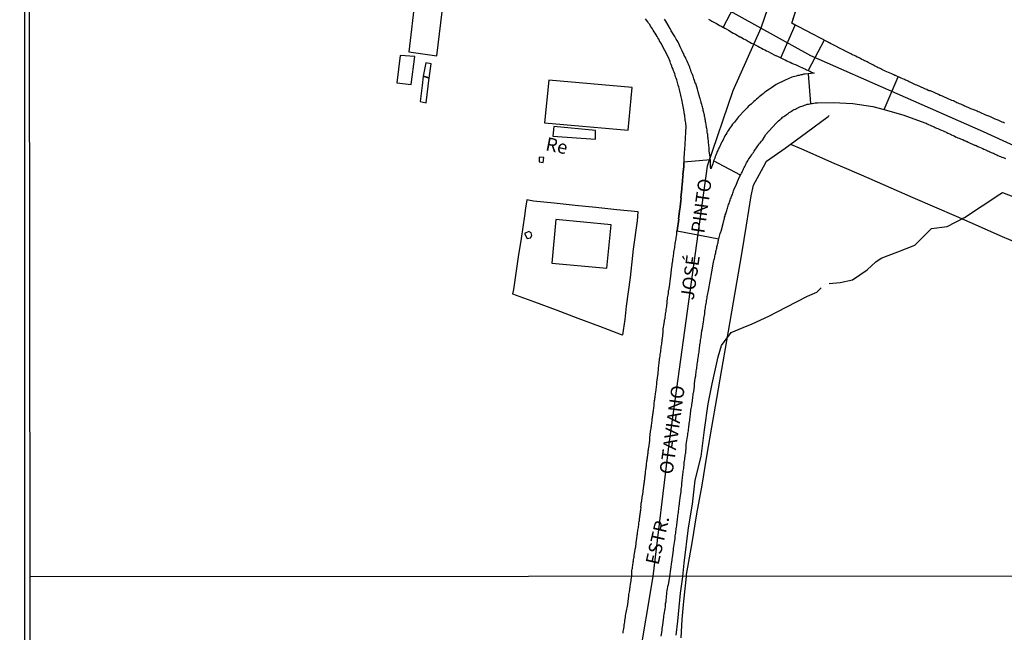
# Model space of a CAD drawing. Units: millimetres. Extents: x 190370 to 192782, y 1654891 to 1657666.
# Drawn here: x 190370 to 190554, y 1655435 to 1655550 of the extents above; entities that cross this region are included whole.
import ezdxf
from ezdxf.enums import TextEntityAlignment as Align

# ---------------------------------------------------------------- set-up
doc = ezdxf.new("R2010")
doc.units = ezdxf.units.MM
for name, color, linetype in [('IMAGEM', 7, 'Continuous'), ('V-CANTEIRO', 71, 'Continuous'), ('V-CRUZAMENTO', 1, 'Continuous'), ('V-EDIFICACAO', 140, 'Continuous'), ('V-EIXO_DE_LOGRADOURO', 3, 'Continuous'), ('V-LOTE', 1, 'Continuous'), ('V-NOME_DOS_LOGRADOUROS', 7, 'Continuous'), ('V-QUADRA', 2, 'Continuous'), ('V-TESTADA', 5, 'Continuous'), ('V-VALETA', 173, 'Continuous'), ('X-LIMITE_1000', 7, 'Continuous'), ('X-LIMITE_5000', 7, 'Continuous')]:
    doc.layers.add(name, color=color, linetype=linetype)
picture_1 = doc.add_image_def('image1.jpg', size_in_pixel=(4017, 4624))

msp = doc.modelspace()

# ---------------------------------------------------------------- linework, layer by layer
at = {"layer": 'V-CANTEIRO'}
msp.add_lwpolyline([(190498.77, 1655549.61), (190499.01, 1655549.49), (190499.37, 1655549.27), (190499.65, 1655549.12), (190499.98, 1655548.93), (190500.24, 1655548.78), (190500.58, 1655548.59), (190500.84, 1655548.46), (190501.18, 1655548.29), (190501.44, 1655548.14), (190501.8, 1655547.95), (190502.08, 1655547.8), (190502.5, 1655547.54), (190503.38, 1655547.01), (190503.4, 1655547.01), (190503.81, 1655546.82), (190504.62, 1655546.35), (190504.72, 1655546.31), (190505.06, 1655546.11), (190505.32, 1655545.96), (190505.58, 1655545.82), (190505.88, 1655545.67), (190506.21, 1655545.47), (190506.47, 1655545.35), (190506.81, 1655545.16), (190507.07, 1655545.01), (190507.37, 1655544.86), (190507.71, 1655544.71), (190507.97, 1655544.56), (190508.27, 1655544.41), (190508.67, 1655544.19), (190508.95, 1655544.04), (190509.25, 1655543.9), (190509.61, 1655543.72), (190509.89, 1655543.57), (190510.31, 1655543.36), (190511.27, 1655542.85), (190511.34, 1655542.83), (190511.77, 1655542.66), (190512.89, 1655542.09), (190513.05, 1655542.02), (190513.34, 1655541.87), (190513.64, 1655541.74), (190514, 1655541.57), (190514.28, 1655541.44), (190514.58, 1655541.29), (190514.96, 1655541.16), (190515.22, 1655541.04), (190515.6, 1655540.87), (190515.86, 1655540.74), (190516.16, 1655540.59), (190516.42, 1655540.5), (190516.82, 1655540.29), (190517.06, 1655540.18), (190517.36, 1655540.06), (190517.65, 1655539.91), (190517.97, 1655539.76), (190517.97, 1655539.76), (190517.97, 1655539.76), (190518.47, 1655539.53), (190516.81, 1655539.38), (190516.5, 1655539.33), (190516.2, 1655539.26), (190515.95, 1655539.22), (190515.65, 1655539.14), (190515.39, 1655539.09), (190515.09, 1655539.01), (190514.84, 1655538.92), (190514.58, 1655538.86), (190514.28, 1655538.8), (190514.03, 1655538.67), (190513.73, 1655538.56), (190513.47, 1655538.43), (190513.17, 1655538.31), (190512.92, 1655538.18), (190512.68, 1655538.07), (190511.77, 1655537.62), (190511.4, 1655537.43), (190510.53, 1655536.83), (190510.14, 1655536.56), (190509.84, 1655536.36), (190509.59, 1655536.19), (190509.29, 1655535.98), (190509.03, 1655535.77), (190508.74, 1655535.53), (190508.48, 1655535.34), (190508.22, 1655535.13), (190507.94, 1655534.89), (190507.71, 1655534.7), (190507.45, 1655534.44), (190507.2, 1655534.25), (190506.96, 1655534.04), (190506.71, 1655533.78), (190506.47, 1655533.55), (190506.19, 1655533.31), (190505.96, 1655533.06), (190505.71, 1655532.82), (190505.45, 1655532.57), (190505.32, 1655532.42), (190504.61, 1655531.65), (190504.36, 1655531.39), (190503.59, 1655530.43), (190503.25, 1655530.01), (190503.06, 1655529.75), (190502.84, 1655529.45), (190502.67, 1655529.2), (190502.48, 1655528.94), (190502.29, 1655528.64), (190502.16, 1655528.39), (190501.97, 1655528.09), (190501.82, 1655527.83), (190501.69, 1655527.53), (190501.56, 1655527.28), (190501.43, 1655527.02), (190501.26, 1655526.72), (190501.14, 1655526.47), (190500.99, 1655526.17), (190500.86, 1655525.91), (190500.73, 1655525.61), (190500.6, 1655525.36), (190500.5, 1655525.1), (190500.35, 1655524.8), (190500.26, 1655524.55), (190500.15, 1655524.25), (190500.03, 1655523.99), (190499.94, 1655523.69), (190499.81, 1655523.44), (190499.71, 1655523.18), (190499.66, 1655522.88), (190499.56, 1655522.63), (190499.23, 1655521.73), (190499.15, 1655522.13), (190499.13, 1655523.36), (190499.09, 1655523.61), (190499.07, 1655523.82), (190499.09, 1655523.88), (190498.92, 1655525.06), (190498.92, 1655525.4), (190498.89, 1655525.61), (190498.88, 1655525.63), (190498.79, 1655526.6), (190498.74, 1655526.94), (190498.72, 1655527.19), (190498.68, 1655527.41), (190498.66, 1655527.62), (190498.62, 1655527.88), (190498.62, 1655528.09), (190498.57, 1655528.3), (190498.53, 1655528.56), (190498.51, 1655528.77), (190498.49, 1655528.99), (190498.45, 1655529.2), (190498.4, 1655529.41), (190498.38, 1655529.63), (190498.36, 1655529.84), (190498.32, 1655530.05), (190498.28, 1655530.27), (190498.23, 1655530.48), (190498.23, 1655530.69), (190498.15, 1655530.91), (190498.15, 1655530.91), (190498.13, 1655531.12), (190498.1, 1655531.33), (190498.02, 1655531.55), (190498, 1655531.76), (190497.98, 1655531.97), (190497.89, 1655532.19), (190497.85, 1655532.4), (190497.79, 1655532.61), (190497.76, 1655532.83), (190497.72, 1655533.04), (190497.64, 1655533.25), (190497.57, 1655533.47), (190497.51, 1655533.68), (190497.46, 1655533.89), (190497.42, 1655533.94), (190497.42, 1655534.11), (190497.38, 1655534.23), (190497.34, 1655534.3), (190497.29, 1655534.58), (190497.21, 1655534.83), (190497.17, 1655534.94), (190496.85, 1655536.07), (190496.78, 1655536.3), (190496.7, 1655536.56), (190496.38, 1655537.61), (190496.31, 1655537.65), (190496.23, 1655537.99), (190496.18, 1655538.16), (190496.06, 1655538.46), (190495.97, 1655538.71), (190495.89, 1655538.97), (190495.78, 1655539.27), (190495.67, 1655539.53), (190495.54, 1655539.82), (190495.48, 1655540.08), (190495.37, 1655540.38), (190495.27, 1655540.64), (190495.14, 1655540.93), (190495.01, 1655541.23), (190494.9, 1655541.49), (190494.78, 1655541.79), (190494.65, 1655542.04), (190494.52, 1655542.3), (190494.41, 1655542.56), (190494.26, 1655542.85), (190494.14, 1655543.15), (190494.01, 1655543.41), (190493.88, 1655543.71), (190493.75, 1655543.96), (190493.62, 1655544.22), (190493.5, 1655544.48), (190493.35, 1655544.77), (190493.22, 1655545.07), (190493.09, 1655545.33), (190492.92, 1655545.63), (190492.75, 1655545.88), (190492.6, 1655546.14), (190492.5, 1655546.37), (190491.83, 1655547.44), (190491.6, 1655547.85), (190491.45, 1655548.15), (190491.43, 1655548.17), (190490.81, 1655549.23), (190490.59, 1655549.64)], dxfattribs=at)
at = {"layer": 'V-CRUZAMENTO'}
msp.add_lwpolyline([(190504.7, 1655554.2), (190501.49, 1655548.12), (190501.8, 1655547.95), (190502.08, 1655547.8), (190502.5, 1655547.54), (190503.38, 1655547.01), (190503.4, 1655547.01), (190503.81, 1655546.82), (190504.62, 1655546.35), (190504.72, 1655546.31), (190505.06, 1655546.11), (190505.32, 1655545.96), (190505.58, 1655545.82), (190505.88, 1655545.67), (190506.21, 1655545.47), (190506.47, 1655545.35), (190506.81, 1655545.16), (190507.07, 1655545.01), (190507.37, 1655544.86), (190507.71, 1655544.71), (190507.97, 1655544.56), (190508.27, 1655544.41), (190508.67, 1655544.19), (190508.95, 1655544.04), (190509.25, 1655543.9), (190509.61, 1655543.72), (190509.89, 1655543.57), (190510.31, 1655543.36), (190511.27, 1655542.85), (190511.34, 1655542.83), (190511.77, 1655542.66), (190512.24, 1655542.42), (190514.91, 1655548.52), (190514.29, 1655548.84), (190515.13, 1655551.43)], dxfattribs=at)
for points in [[(190531.71, 1655539.91), (190531.61, 1655539.97), (190531.35, 1655540.08), (190531.1, 1655540.2), (190530.88, 1655540.33), (190530.63, 1655540.46), (190530.41, 1655540.57), (190530.2, 1655540.65), (190529.94, 1655540.78), (190529.73, 1655540.93), (190529.52, 1655541.01), (190529.26, 1655541.14), (190529.05, 1655541.27), (190528.79, 1655541.4), (190528.54, 1655541.53), (190528.32, 1655541.63), (190528.07, 1655541.76), (190527.85, 1655541.87), (190527.64, 1655542), (190527.38, 1655542.12), (190527.17, 1655542.21), (190526.96, 1655542.32), (190526.7, 1655542.44), (190526.49, 1655542.55), (190526.23, 1655542.7), (190525.98, 1655542.81), (190525.76, 1655542.91), (190525.51, 1655543.04), (190525.29, 1655543.17), (190524.95, 1655543.34), (190523.95, 1655543.86), (190523.88, 1655543.88), (190523.54, 1655544.02), (190520.3, 1655545.71), (190517.36, 1655540.06), (190517.65, 1655539.91), (190517.97, 1655539.76), (190518.47, 1655539.53), (190517.36, 1655539.43), (190517.8, 1655533.87), (190517.91, 1655533.89), (190518.12, 1655533.91), (190518.38, 1655533.95), (190518.64, 1655534), (190518.89, 1655534.02), (190519.08, 1655534.02), (190521.99, 1655534.1), (190525.66, 1655533.86), (190529.42, 1655533.32), (190531.5, 1655532.79), (190534.14, 1655538.85), (190533.63, 1655539.08), (190533.53, 1655539.12), (190533.32, 1655539.22), (190532.93, 1655539.39)], [(190503.06, 1655516.52), (190503.14, 1655516.74), (190503.21, 1655516.95), (190503.29, 1655517.16), (190503.38, 1655517.38), (190503.44, 1655517.59), (190503.5, 1655517.8), (190503.53, 1655517.91), (190503.97, 1655518.83), (190504.1, 1655519.13), (190504.19, 1655519.32), (190504.63, 1655520.36), (190504.74, 1655520.55), (190499.71, 1655523.18), (190499.66, 1655522.88), (190499.56, 1655522.63), (190499.23, 1655521.73), (190499.15, 1655522.13), (190499.13, 1655523.36), (190494.18, 1655522.93), (190494.14, 1655522.31), (190494.16, 1655522.07), (190494.12, 1655521.65), (190494.01, 1655520.56), (190494.03, 1655520.54), (190493.99, 1655520.28), (190493.97, 1655520.02), (190493.94, 1655519.77), (190493.92, 1655519.47), (190493.9, 1655519.21), (190493.86, 1655518.91), (190493.84, 1655518.62), (190493.82, 1655518.36), (190493.8, 1655518.1), (190493.77, 1655517.85), (190493.73, 1655517.55), (190493.71, 1655517.29), (190493.69, 1655516.99), (190493.65, 1655516.74), (190493.62, 1655516.44), (190493.65, 1655516.14), (190493.6, 1655515.88), (190493.58, 1655515.59), (190493.56, 1655515.33), (190493.52, 1655515.03), (190493.5, 1655514.77), (190493.46, 1655514.52), (190493.43, 1655514.26), (190493.39, 1655513.84), (190493.2, 1655512.36), (190493.22, 1655512.3), (190493.18, 1655511.87), (190492.99, 1655510.66), (190492.96, 1655510.51), (190492.92, 1655510.25), (190492.9, 1655510.13), (190500.71, 1655508.65), (190500.97, 1655509.65), (190501.05, 1655509.95), (190501.1, 1655510.1), (190501.48, 1655511.53), (190501.56, 1655511.83), (190501.63, 1655512.04), (190501.69, 1655512.26), (190501.75, 1655512.47), (190501.77, 1655512.68), (190501.86, 1655512.9), (190501.9, 1655513.11), (190501.99, 1655513.32), (190501.97, 1655513.36), (190502.03, 1655513.54), (190502.12, 1655513.75), (190502.18, 1655513.96), (190502.24, 1655514.18), (190502.31, 1655514.39), (190502.37, 1655514.6), (190502.44, 1655514.82), (190502.52, 1655515.03), (190502.61, 1655515.24), (190502.67, 1655515.46), (190502.74, 1655515.67), (190502.8, 1655515.88), (190502.88, 1655516.1), (190502.97, 1655516.31)]]:
    msp.add_lwpolyline(points, close=True, dxfattribs=at)
at = {"layer": 'V-EDIFICACAO'}
for points in [[(190444.06, 1655553.66), (190442.91, 1655543.5), (190448.13, 1655542.79), (190449.34, 1655553.03), (190444.06, 1655553.66)], [(190441.27, 1655542.82), (190440.69, 1655537.77), (190443.31, 1655537.42), (190444.01, 1655542.65), (190441.27, 1655542.82)], [(190446.7, 1655538.64), (190447.04, 1655541.29), (190446.08, 1655541.45), (190445.56, 1655539)], [(190445.56, 1655539.01), (190445.38, 1655537.23), (190444.99, 1655534.28), (190446.12, 1655534), (190446.71, 1655538.67)], [(190468.98, 1655538.27), (190468.21, 1655530.3), (190483.82, 1655528.89), (190484.54, 1655536.89), (190468.98, 1655538.27)], [(190469.91, 1655529.58), (190469.72, 1655527.77), (190477.68, 1655527.24), (190477.7, 1655528.87), (190469.91, 1655529.58)], [(190470.31, 1655512.27), (190469.58, 1655504.1), (190479.81, 1655503.16), (190480.62, 1655511.27), (190470.31, 1655512.27)], [(190464.46, 1655509.65), (190464.99, 1655508.74), (190465.57, 1655508.82), (190465.86, 1655509.26), (190465.73, 1655509.79), (190465.28, 1655510.05), (190464.46, 1655509.65)]]:
    msp.add_lwpolyline(points, close=True, dxfattribs=at)
msp.add_lwpolyline([(190467.23, 1655523.86), (190467.18, 1655522.99), (190467.94, 1655522.89), (190468.06, 1655523.82), (190467.23, 1655523.86)], dxfattribs=at)
at = {"layer": 'V-EIXO_DE_LOGRADOURO'}
for points in [[(190516.51, 1655571.22), (190508.51, 1655547.96), (190503.29, 1655536.23), (190498.53, 1655522.19), (190491.34, 1655469.91), (190488.37, 1655445.7), (190485.72, 1655429.8), (190483.04, 1655412.53), (190480.36, 1655395.85), (190478.28, 1655380.44), (190476.2, 1655365.03), (190473.9, 1655349.62), (190471.67, 1655334.21), (190470.41, 1655327.56), (190469.59, 1655317.53)], [(190501.52, 1655551.83), (190517.78, 1655542.82), (190533.88, 1655535.73), (190549.98, 1655528.64), (190566, 1655521.31), (190582.18, 1655514.22), (190598.36, 1655507.76), (190614.54, 1655500.83), (190630.97, 1655493.74), (190647.4, 1655486.89), (190663.83, 1655479.24), (190680.26, 1655473.1), (190696.69, 1655466.72), (190713.28, 1655460.02), (190729.87, 1655452.61), (190746.88, 1655445.92), (190761.21, 1655440.23)]]:
    msp.add_lwpolyline(points, dxfattribs=at)
at = {"layer": 'V-LOTE'}
for points in [[(190494.59, 1655445.7), (190495.71, 1655451.95), (190496.62, 1655457.37), (190497.57, 1655462.73), (190498.45, 1655468.13), (190499.38, 1655473.51), (190500.31, 1655478.89), (190501.24, 1655484.27), (190502.17, 1655489.65), (190503.1, 1655495.03), (190504.03, 1655500.43), (190504.96, 1655505.83), (190505.87, 1655511.23), (190506.75, 1655516.65), (190507.13, 1655518.68), (190509.04, 1655522.07), (190509.6, 1655523.13), (190513.04, 1655525.58), (190517.06, 1655528.5), (190521.06, 1655531.48), (190521.25, 1655531.62)], [(190514.03, 1655526.3), (190516.12, 1655525.42), (190522.11, 1655522.79), (190524.52, 1655521.75), (190528.65, 1655519.95), (190532.78, 1655518.17), (190536.83, 1655516.39), (190540.88, 1655514.61), (190544.95, 1655512.91), (190549.02, 1655511.05), (190553.09, 1655509.29), (190557.16, 1655507.53), (190561.27, 1655505.77), (190565.38, 1655503.99), (190569.49, 1655502.21), (190573.58, 1655500.37)], [(190464.93, 1655515.91), (190464.65, 1655514.35), (190464.44, 1655512.94), (190463.84, 1655508.7), (190463.3, 1655505.31), (190462.39, 1655499.19), (190462.22, 1655498.39), (190466.36, 1655496.88), (190470.35, 1655495.39), (190474.38, 1655493.88), (190478.43, 1655492.35), (190482.48, 1655490.84), (190482.78, 1655490.76), (190483.26, 1655493.6), (190483.48, 1655496.1), (190484.2, 1655501.44), (190484.76, 1655506.74), (190485.52, 1655512.02), (190485.68, 1655513.66), (190481.66, 1655514.04), (190477.76, 1655514.47), (190473.88, 1655514.88), (190470, 1655515.29), (190466.12, 1655515.7), (190464.93, 1655515.91)], [(190494.59, 1655445.7), (190494.11, 1655441.11), (190493.82, 1655437.67), (190493.64, 1655434.26)]]:
    msp.add_lwpolyline(points, dxfattribs=at)
at = {"layer": 'V-QUADRA'}
for points in [[(190553.97, 1655530.24), (190553.76, 1655530.33), (190553.5, 1655530.43), (190553.29, 1655530.54), (190553.03, 1655530.64), (190552.78, 1655530.75), (190552.56, 1655530.84), (190552.22, 1655530.99), (190551.22, 1655531.46), (190551.03, 1655531.52), (190550.81, 1655531.61), (190550.47, 1655531.73), (190549.42, 1655532.21), (190549.32, 1655532.25), (190549.06, 1655532.33), (190548.85, 1655532.44), (190548.59, 1655532.57), (190548.34, 1655532.67), (190548.12, 1655532.76), (190547.87, 1655532.84), (190547.65, 1655532.91), (190547.44, 1655533.01), (190547.18, 1655533.12), (190546.97, 1655533.23), (190546.76, 1655533.31), (190546.5, 1655533.42), (190546.29, 1655533.53), (190546.29, 1655533.53), (190546.03, 1655533.63), (190545.78, 1655533.74), (190545.56, 1655533.82), (190545.31, 1655533.95), (190545.09, 1655534.04), (190544.88, 1655534.12), (190544.62, 1655534.25), (190544.41, 1655534.36), (190544.15, 1655534.46), (190543.9, 1655534.57), (190543.56, 1655534.72), (190542.38, 1655535.24), (190542.23, 1655535.3), (190541.98, 1655535.4), (190541.64, 1655535.55), (190540.16, 1655536.24), (190539.93, 1655536.28), (190539.73, 1655536.32), (190539.72, 1655536.34), (190539.46, 1655536.47), (190539.25, 1655536.56), (190538.99, 1655536.66), (190538.74, 1655536.79), (190538.52, 1655536.88), (190538.27, 1655536.98), (190538.05, 1655537.09), (190537.84, 1655537.17), (190537.58, 1655537.3), (190537.37, 1655537.39), (190537.11, 1655537.52), (190536.86, 1655537.62), (190536.64, 1655537.73), (190536.39, 1655537.84), (190536.17, 1655537.94), (190535.96, 1655538.03), (190535.71, 1655538.16), (190535.49, 1655538.24), (190535.28, 1655538.35), (190535.02, 1655538.48), (190534.68, 1655538.6), (190533.63, 1655539.08), (190533.53, 1655539.12), (190533.32, 1655539.22), (190532.93, 1655539.39), (190531.71, 1655539.91), (190531.61, 1655539.97), (190531.35, 1655540.08), (190531.1, 1655540.2), (190530.88, 1655540.33), (190530.63, 1655540.46), (190530.41, 1655540.57), (190530.2, 1655540.65), (190529.94, 1655540.78), (190529.73, 1655540.93), (190529.52, 1655541.01), (190529.26, 1655541.14), (190529.05, 1655541.27), (190528.79, 1655541.4), (190528.54, 1655541.53), (190528.32, 1655541.63), (190528.07, 1655541.76), (190527.85, 1655541.87), (190527.64, 1655542), (190527.38, 1655542.12), (190527.17, 1655542.21), (190526.96, 1655542.32), (190526.7, 1655542.44), (190526.49, 1655542.55), (190526.23, 1655542.7), (190525.98, 1655542.81), (190525.76, 1655542.91), (190525.51, 1655543.04), (190525.29, 1655543.17), (190524.95, 1655543.34), (190523.95, 1655543.86), (190523.88, 1655543.88), (190523.54, 1655544.02), (190514.29, 1655548.84), (190522.14, 1655573.09)], [(190482.87, 1655435.11), (190482.89, 1655435.41), (190482.91, 1655435.71), (190483, 1655436.01), (190483.04, 1655436.3), (190483.06, 1655436.6), (190483.13, 1655436.9), (190483.17, 1655437.2), (190483.19, 1655437.49), (190483.25, 1655437.79), (190483.3, 1655438.09), (190483.32, 1655438.39), (190483.38, 1655438.68), (190483.4, 1655438.98), (190483.49, 1655439.28), (190483.53, 1655439.58), (190483.59, 1655439.87), (190483.66, 1655440.17), (190483.73, 1655440.45), (190483.85, 1655441.58), (190483.91, 1655442), (190483.93, 1655442.3), (190484, 1655442.6), (190484.07, 1655442.83), (190484.17, 1655443.79), (190484.25, 1655444.25), (190484.27, 1655444.55), (190484.32, 1655444.85), (190484.36, 1655445.15), (190484.42, 1655445.44), (190484.47, 1655445.7), (190484.48, 1655446.82), (190484.54, 1655447.05), (190484.58, 1655447.26), (190484.6, 1655447.48), (190484.64, 1655447.73), (190484.68, 1655447.95), (190484.71, 1655448.16), (190484.75, 1655448.42), (190484.77, 1655448.63), (190484.81, 1655448.84), (190484.86, 1655449.1), (190484.88, 1655449.31), (190484.92, 1655449.53), (190484.92, 1655449.55), (190485.11, 1655450.72), (190485.15, 1655451.02), (190485.2, 1655451.23), (190485.22, 1655451.3), (190485.35, 1655452.47), (190485.39, 1655452.77), (190485.41, 1655452.98), (190485.45, 1655453.2), (190485.5, 1655453.45), (190485.52, 1655453.67), (190485.54, 1655453.88), (190485.58, 1655454.13), (190485.62, 1655454.35), (190485.65, 1655454.56), (190485.69, 1655454.82), (190485.71, 1655455.03), (190485.75, 1655455.24), (190485.77, 1655455.5), (190485.79, 1655455.71), (190485.84, 1655455.93), (190485.88, 1655456.14), (190485.9, 1655456.35), (190485.92, 1655456.57), (190485.94, 1655456.78), (190485.99, 1655456.99), (190486.01, 1655457.21), (190486.05, 1655457.42), (190486.07, 1655457.63), (190486.11, 1655457.85), (190486.14, 1655458.06), (190486.16, 1655458.27), (190486.2, 1655458.49), (190486.18, 1655458.7), (190486.22, 1655458.96), (190486.24, 1655459.21), (190486.24, 1655459.43), (190486.25, 1655459.45), (190486.48, 1655460.83), (190486.5, 1655460.98), (190486.65, 1655462.16), (190486.69, 1655462.5), (190486.73, 1655462.71), (190486.76, 1655462.93), (190486.78, 1655463.14), (190486.82, 1655463.35), (190486.84, 1655463.57), (190486.88, 1655463.78), (190486.9, 1655463.99), (190486.92, 1655464.21), (190486.97, 1655464.42), (190486.99, 1655464.63), (190487.01, 1655464.85), (190487.03, 1655465.06), (190487.03, 1655465.27), (190487.07, 1655465.49), (190487.1, 1655465.7), (190487.12, 1655465.91), (190487.16, 1655466.13), (190487.18, 1655466.34), (190487.2, 1655466.55), (190487.22, 1655466.77), (190487.27, 1655466.98), (190487.29, 1655467.19), (190487.33, 1655467.41), (190487.35, 1655467.62), (190487.37, 1655467.83), (190487.42, 1655468.05), (190487.44, 1655468.26), (190487.46, 1655468.47), (190487.5, 1655468.69), (190487.52, 1655468.9), (190487.54, 1655469.11), (190487.59, 1655469.33), (190487.61, 1655469.54), (190487.65, 1655469.69), (190487.8, 1655471.03), (190487.84, 1655471.33), (190487.82, 1655471.55), (190487.83, 1655471.57), (190487.97, 1655472.7), (190488.03, 1655473.04), (190488.06, 1655473.3), (190488.1, 1655473.51), (190488.12, 1655473.72), (190488.16, 1655473.98), (190488.18, 1655474.19), (190488.18, 1655474.19), (190488.21, 1655474.4), (190488.25, 1655474.66), (190488.27, 1655474.87), (190488.29, 1655475.09), (190488.33, 1655475.3), (190488.35, 1655475.51), (190488.4, 1655475.73), (190488.42, 1655475.94), (190488.44, 1655476.15), (190488.48, 1655476.37), (190488.5, 1655476.58), (190488.53, 1655476.79), (190488.55, 1655477.01), (190488.59, 1655477.22), (190488.61, 1655477.43), (190488.63, 1655477.65), (190488.65, 1655477.86), (190488.65, 1655478.07), (190488.68, 1655478.29), (190488.72, 1655478.5), (190488.74, 1655478.71), (190488.78, 1655478.93), (190488.8, 1655479.14), (190488.82, 1655479.36), (190488.87, 1655479.61), (190488.89, 1655479.82), (190488.93, 1655480.04), (190488.93, 1655480.06), (190489.12, 1655481.53), (190489.15, 1655481.87), (190489.15, 1655481.89), (190489.32, 1655483.15), (190489.36, 1655483.45), (190489.38, 1655483.67), (190489.4, 1655483.88), (190489.44, 1655484.13), (190489.44, 1655484.35), (190489.44, 1655484.62), (190489.46, 1655484.68), (190489.48, 1655484.9), (190489.53, 1655485.16), (190489.57, 1655485.41), (190489.59, 1655485.67), (190489.63, 1655485.97), (190489.66, 1655486.23), (190489.7, 1655486.52), (190489.74, 1655486.78), (190489.76, 1655487.08), (190489.81, 1655487.34), (190489.85, 1655487.63), (190489.87, 1655487.93), (190489.93, 1655488.19), (190489.95, 1655488.49), (190490, 1655488.74), (190490.04, 1655489), (190490.08, 1655489.26), (190490.1, 1655489.55), (190490.15, 1655489.85), (190490.19, 1655490.04), (190490.3, 1655491.22), (190490.34, 1655491.6), (190490.34, 1655491.84), (190490.51, 1655492.84), (190490.57, 1655493.27), (190490.59, 1655493.57), (190490.66, 1655493.82), (190490.68, 1655494.12), (190490.72, 1655494.38), (190490.77, 1655494.68), (190490.81, 1655494.93), (190490.85, 1655495.19), (190490.87, 1655495.49), (190490.94, 1655495.74), (190490.98, 1655496.04), (190491, 1655496.3), (190491.04, 1655496.6), (190491.09, 1655496.85), (190491.09, 1655497.11), (190491.13, 1655497.41), (190491.15, 1655497.66), (190491.19, 1655497.92), (190491.24, 1655498.17), (190491.28, 1655498.43), (190491.32, 1655498.73), (190491.34, 1655498.99), (190491.41, 1655499.28), (190491.43, 1655499.54), (190491.47, 1655499.73), (190491.68, 1655501.29), (190491.77, 1655501.65), (190491.9, 1655502.95), (190491.96, 1655503.38), (190491.98, 1655503.68), (190492, 1655503.94), (190492.05, 1655504.23), (190492.09, 1655504.53), (190492.13, 1655504.79), (190492.17, 1655505.09), (190492.22, 1655505.34), (190492.26, 1655505.6), (190492.26, 1655505.6), (190492.3, 1655505.86), (190492.32, 1655506.15), (190492.39, 1655506.45), (190492.43, 1655506.71), (190492.47, 1655507.01), (190492.51, 1655507.26), (190492.54, 1655507.52), (190492.58, 1655507.78), (190492.62, 1655508.07), (190492.66, 1655508.37), (190492.71, 1655508.63), (190492.75, 1655508.93), (190492.79, 1655509.18), (190492.84, 1655509.44), (190492.88, 1655509.7), (190492.88, 1655510), (190492.92, 1655510.25), (190492.96, 1655510.51), (190492.99, 1655510.66), (190493.18, 1655511.87), (190493.22, 1655512.3), (190493.2, 1655512.36), (190493.39, 1655513.84), (190493.43, 1655514.26), (190493.46, 1655514.52), (190493.5, 1655514.77), (190493.52, 1655515.03), (190493.56, 1655515.33), (190493.58, 1655515.59), (190493.6, 1655515.88), (190493.65, 1655516.14), (190493.62, 1655516.44), (190493.65, 1655516.74), (190493.69, 1655516.99), (190493.71, 1655517.29), (190493.73, 1655517.55), (190493.77, 1655517.85), (190493.8, 1655518.1), (190493.82, 1655518.36), (190493.84, 1655518.62), (190493.86, 1655518.91), (190493.9, 1655519.21), (190493.92, 1655519.47), (190493.94, 1655519.77), (190493.97, 1655520.02), (190493.99, 1655520.28), (190494.03, 1655520.54), (190494.01, 1655520.56), (190494.12, 1655521.65), (190494.16, 1655522.07), (190494.14, 1655522.31), (190494.22, 1655523.57), (190494.24, 1655523.99), (190494.27, 1655524.29), (190494.29, 1655524.55), (190494.31, 1655524.85), (190494.33, 1655525.1), (190494.35, 1655525.4), (190494.37, 1655525.66), (190494.39, 1655525.96), (190494.39, 1655526.21), (190494.43, 1655526.47), (190494.43, 1655526.77), (190494.46, 1655527.02), (190494.48, 1655527.32), (190494.48, 1655527.58), (190494.5, 1655527.83), (190494.52, 1655528.13), (190494.54, 1655528.39), (190494.56, 1655528.69), (190494.56, 1655528.94), (190494.58, 1655529.2), (190494.61, 1655529.45), (190494.61, 1655529.71), (190494.56, 1655530.01), (190494.52, 1655530.31), (190494.48, 1655530.56), (190494.43, 1655530.82), (190494.41, 1655531.08), (190494.37, 1655531.37), (190494.33, 1655531.67), (190494.29, 1655531.86), (190494.18, 1655532.71), (190493.94, 1655533.94), (190493.86, 1655534.32), (190493.79, 1655534.62), (190493.75, 1655534.87), (190493.69, 1655535.13), (190493.62, 1655535.43), (190493.56, 1655535.68), (190493.5, 1655535.94), (190493.43, 1655536.2), (190493.37, 1655536.5), (190493.28, 1655536.75), (190493.22, 1655537.01), (190493.13, 1655537.31), (190493.07, 1655537.56), (190492.98, 1655537.82), (190492.92, 1655538.07), (190492.84, 1655538.33), (190492.84, 1655538.33), (190492.73, 1655538.63), (190492.64, 1655538.89), (190492.54, 1655539.18), (190492.47, 1655539.44), (190492.34, 1655539.74), (190492.26, 1655540), (190492.15, 1655540.29), (190492.02, 1655540.59), (190491.94, 1655540.85), (190491.83, 1655541.15), (190491.7, 1655541.4), (190491.64, 1655541.66), (190491.62, 1655541.72), (190491.28, 1655542.47), (190489.93, 1655545.07), (190489.89, 1655545.09), (190489.89, 1655545.24), (190489.78, 1655545.29), (190489.78, 1655545.37), (190489.68, 1655545.41), (190489.64, 1655545.58), (190489.59, 1655545.69), (190489.48, 1655545.88), (190489.31, 1655546.14), (190489.17, 1655546.4), (190489, 1655546.69), (190488.84, 1655546.99), (190488.65, 1655547.25), (190488.48, 1655547.55), (190488.33, 1655547.8), (190488.14, 1655548.06), (190487.97, 1655548.32), (190487.8, 1655548.62), (190487.61, 1655548.87), (190487.44, 1655549.13), (190487.2, 1655549.43), (190487.05, 1655549.68)], [(190489.95, 1655434.56), (190490.1, 1655435.6), (190490.12, 1655435.62), (190490.14, 1655435.96), (190490.18, 1655436.3), (190490.23, 1655436.64), (190490.29, 1655437.15), (190490.44, 1655438.11), (190490.46, 1655438.3), (190490.52, 1655438.64), (190490.55, 1655438.98), (190490.63, 1655439.32), (190490.67, 1655439.66), (190490.74, 1655440), (190490.76, 1655440.34), (190490.78, 1655440.68), (190490.85, 1655441.02), (190490.89, 1655441.36), (190490.91, 1655441.7), (190490.95, 1655442.04), (190490.99, 1655442.38), (190491.02, 1655442.72), (190491.06, 1655443.06), (190491.12, 1655443.4), (190491.16, 1655443.74), (190491.21, 1655443.91), (190491.25, 1655444.1), (190491.29, 1655444.12), (190491.57, 1655445.7), (190491.92, 1655448.4), (190492, 1655448.72), (190492.02, 1655448.97), (190492.07, 1655449.23), (190492.07, 1655449.25), (190492.2, 1655450.17), (190492.22, 1655450.59), (190492.26, 1655450.89), (190492.26, 1655450.91), (190492.43, 1655452), (190492.47, 1655452.43), (190492.54, 1655452.73), (190492.56, 1655452.98), (190492.56, 1655453.24), (190492.6, 1655453.49), (190492.66, 1655453.75), (190492.69, 1655454.05), (190492.73, 1655454.31), (190492.77, 1655454.6), (190492.81, 1655454.86), (190492.86, 1655455.16), (190492.86, 1655455.41), (190492.92, 1655455.67), (190492.94, 1655455.97), (190492.98, 1655456.23), (190492.98, 1655456.39), (190492.99, 1655456.44), (190492.99, 1655456.52), (190493.03, 1655456.76), (190493.07, 1655457.08), (190493.09, 1655457.34), (190493.15, 1655457.63), (190493.18, 1655457.93), (190493.22, 1655458.19), (190493.24, 1655458.49), (190493.29, 1655458.74), (190493.29, 1655458.76), (190493.43, 1655459.9), (190493.5, 1655460.28), (190493.5, 1655460.34), (190493.65, 1655461.56), (190493.69, 1655461.99), (190493.73, 1655462.29), (190493.77, 1655462.54), (190493.79, 1655462.84), (190493.82, 1655463.1), (190493.84, 1655463.39), (190493.88, 1655463.69), (190493.9, 1655463.95), (190493.94, 1655464.25), (190493.97, 1655464.5), (190494.01, 1655464.76), (190494.05, 1655465.02), (190494.07, 1655465.32), (190494.12, 1655465.57), (190494.14, 1655465.83), (190494.18, 1655466.13), (190494.2, 1655466.38), (190494.24, 1655466.68), (190494.24, 1655466.94), (190494.31, 1655467.24), (190494.33, 1655467.49), (190494.37, 1655467.75), (190494.41, 1655468.05), (190494.43, 1655468.3), (190494.48, 1655468.56), (190494.52, 1655468.75), (190494.61, 1655469.92), (190494.61, 1655470.29), (190494.82, 1655471.42), (190494.86, 1655471.8), (190494.9, 1655472.06), (190494.93, 1655472.36), (190494.97, 1655472.61), (190495.01, 1655472.87), (190495.05, 1655473.17), (190495.1, 1655473.42), (190495.12, 1655473.68), (190495.16, 1655473.94), (190495.18, 1655474.23), (190495.25, 1655474.53), (190495.27, 1655474.79), (190495.29, 1655475.09), (190495.35, 1655475.34), (190495.37, 1655475.6), (190495.4, 1655475.86), (190495.44, 1655476.15), (190495.46, 1655476.45), (190495.5, 1655476.71), (190495.52, 1655477.01), (190495.59, 1655477.26), (190495.63, 1655477.52), (190495.65, 1655477.78), (190495.72, 1655478.07), (190495.76, 1655478.37), (190495.76, 1655478.63), (190495.82, 1655478.93), (190495.84, 1655479.18), (190495.89, 1655479.44), (190495.91, 1655479.7), (190495.91, 1655479.7), (190495.97, 1655480), (190496.02, 1655480.14), (190496.14, 1655481.19), (190496.15, 1655481.59), (190496.31, 1655482.68), (190496.38, 1655483.11), (190496.4, 1655483.41), (190496.44, 1655483.67), (190496.48, 1655483.96), (190496.53, 1655484.22), (190496.57, 1655484.52), (190496.59, 1655484.77), (190496.63, 1655485.03), (190496.68, 1655485.33), (190496.72, 1655485.59), (190496.76, 1655485.88), (190496.8, 1655486.14), (190496.85, 1655486.44), (190496.89, 1655486.69), (190496.93, 1655486.95), (190496.97, 1655487.25), (190497, 1655487.51), (190497.04, 1655487.8), (190497.08, 1655488.06), (190497.12, 1655488.36), (190497.15, 1655488.62), (190497.17, 1655488.91), (190497.21, 1655489.21), (190497.25, 1655489.47), (190497.29, 1655489.77), (190497.34, 1655490.02), (190497.38, 1655490.28), (190497.4, 1655490.38), (190497.55, 1655491.47), (190497.55, 1655491.51), (190497.64, 1655491.92), (190497.81, 1655493.18), (190497.87, 1655493.57), (190497.91, 1655493.82), (190497.98, 1655494.12), (190498, 1655494.38), (190498.06, 1655494.68), (190498.08, 1655494.93), (190498.08, 1655495.19), (190498.15, 1655495.49), (190498.19, 1655495.74), (190498.23, 1655496.04), (190498.28, 1655496.3), (190498.32, 1655496.6), (190498.38, 1655496.85), (190498.4, 1655497.11), (190498.45, 1655497.41), (190498.51, 1655497.66), (190498.53, 1655497.92), (190498.57, 1655498.17), (190498.66, 1655498.43), (190498.7, 1655498.73), (190498.75, 1655498.99), (190498.75, 1655499.01), (190499.38, 1655502.51), (190499.72, 1655504.32), (190499.73, 1655504.36), (190499.77, 1655504.58), (190499.81, 1655504.79), (190499.88, 1655505), (190499.92, 1655505.22), (190499.96, 1655505.43), (190500.03, 1655505.64), (190500.07, 1655505.86), (190500.13, 1655506.07), (190500.15, 1655506.28), (190500.22, 1655506.5), (190500.28, 1655506.71), (190500.3, 1655506.92), (190500.35, 1655507.14), (190500.39, 1655507.35), (190500.43, 1655507.56), (190500.49, 1655507.78), (190500.54, 1655507.99), (190500.6, 1655508.2), (190500.64, 1655508.42), (190500.71, 1655508.63), (190500.71, 1655508.65), (190500.97, 1655509.65), (190501.05, 1655509.95), (190501.1, 1655510.1), (190501.48, 1655511.53), (190501.56, 1655511.83), (190501.63, 1655512.04), (190501.69, 1655512.26), (190501.75, 1655512.47), (190501.77, 1655512.68), (190501.86, 1655512.9), (190501.9, 1655513.11), (190501.99, 1655513.32), (190501.97, 1655513.36), (190502.03, 1655513.54), (190502.12, 1655513.75), (190502.18, 1655513.96), (190502.24, 1655514.18), (190502.24, 1655514.18), (190502.31, 1655514.39), (190502.37, 1655514.6), (190502.44, 1655514.82), (190502.52, 1655515.03), (190502.61, 1655515.24), (190502.67, 1655515.46), (190502.74, 1655515.67), (190502.8, 1655515.88), (190502.88, 1655516.1), (190502.97, 1655516.31), (190503.06, 1655516.52), (190503.14, 1655516.74), (190503.21, 1655516.95), (190503.29, 1655517.16), (190503.38, 1655517.38), (190503.44, 1655517.59), (190503.5, 1655517.8), (190503.53, 1655517.91), (190503.97, 1655518.83), (190504.1, 1655519.13), (190504.19, 1655519.32), (190504.63, 1655520.36), (190504.8, 1655520.66), (190504.89, 1655520.88), (190505.02, 1655521.09), (190505.13, 1655521.3), (190505.21, 1655521.52), (190505.32, 1655521.73), (190505.44, 1655521.94), (190505.55, 1655522.16), (190505.66, 1655522.37), (190505.74, 1655522.58), (190505.87, 1655522.8), (190506, 1655523.01), (190506.13, 1655523.22), (190506.23, 1655523.44), (190506.36, 1655523.65), (190506.51, 1655523.86), (190506.66, 1655524.05), (190506.83, 1655524.33), (190506.96, 1655524.55), (190507.13, 1655524.76), (190507.26, 1655524.97), (190507.41, 1655525.19), (190507.54, 1655525.4), (190507.71, 1655525.61), (190507.83, 1655525.8), (190507.98, 1655526), (190508.13, 1655526.25), (190508.3, 1655526.47), (190508.45, 1655526.64), (190508.62, 1655526.85), (190508.82, 1655527.08), (190508.99, 1655527.32), (190509.01, 1655527.34), (190509.33, 1655527.89), (190509.42, 1655528.06), (190511.37, 1655530.23), (190511.4, 1655530.24), (190511.57, 1655530.43), (190511.83, 1655530.67), (190512.06, 1655530.86), (190512.25, 1655531.03), (190512.41, 1655531.16), (190512.59, 1655531.33), (190512.79, 1655531.46), (190512.98, 1655531.61), (190513.22, 1655531.78), (190513.43, 1655531.93), (190513.6, 1655532.05), (190513.83, 1655532.2), (190514.07, 1655532.33), (190514.26, 1655532.46), (190514.5, 1655532.63), (190514.75, 1655532.76), (190514.97, 1655532.84), (190515.2, 1655532.97), (190515.44, 1655533.08), (190515.69, 1655533.18), (190515.92, 1655533.31), (190516.16, 1655533.4), (190516.42, 1655533.48), (190516.67, 1655533.59), (190516.89, 1655533.65), (190517.14, 1655533.74), (190517.4, 1655533.78), (190517.65, 1655533.85), (190517.91, 1655533.89), (190518.12, 1655533.91), (190518.38, 1655533.95), (190518.64, 1655534), (190518.89, 1655534.02), (190519.08, 1655534.02), (190521.99, 1655534.1), (190525.66, 1655533.86), (190529.42, 1655533.32), (190531.5, 1655532.79), (190535.16, 1655531.73), (190539.12, 1655530.28), (190539.33, 1655530.2), (190539.55, 1655530.09), (190539.76, 1655530), (190540.12, 1655529.86), (190540.76, 1655529.54), (190540.83, 1655529.51), (190541.04, 1655529.43), (190541.3, 1655529.32), (190541.51, 1655529.24), (190541.79, 1655529.11), (190542.02, 1655528.98), (190542.23, 1655528.9), (190542.51, 1655528.77), (190542.77, 1655528.64), (190542.96, 1655528.58), (190543.17, 1655528.47), (190543.39, 1655528.36), (190543.6, 1655528.28), (190543.86, 1655528.17), (190544.07, 1655528.06), (190544.35, 1655527.94), (190544.58, 1655527.83), (190544.8, 1655527.7), (190545.01, 1655527.61), (190545.26, 1655527.49), (190545.48, 1655527.4), (190545.75, 1655527.3), (190545.95, 1655527.21), (190546.16, 1655527.15), (190546.42, 1655527.02), (190546.67, 1655526.91), (190546.73, 1655526.87), (190546.8, 1655526.85), (190546.84, 1655526.83), (190546.89, 1655526.78), (190546.99, 1655526.78), (190547.18, 1655526.68), (190548.36, 1655526.15), (190548.47, 1655526.1), (190548.68, 1655526.04), (190548.98, 1655525.89), (190549.89, 1655525.49), (190550.1, 1655525.38), (190550.3, 1655525.29), (190550.58, 1655525.18), (190550.77, 1655525.08), (190551.05, 1655524.99), (190551.24, 1655524.88), (190551.49, 1655524.78), (190551.67, 1655524.69), (190551.88, 1655524.61), (190552.09, 1655524.5), (190552.31, 1655524.37), (190552.31, 1655524.37), (190552.52, 1655524.29), (190552.73, 1655524.2), (190553.01, 1655524.09), (190553.2, 1655523.99), (190553.46, 1655523.9), (190553.67, 1655523.8), (190553.88, 1655523.73), (190554.14, 1655523.65)]]:
    msp.add_lwpolyline(points, dxfattribs=at)
at = {"layer": 'V-TESTADA'}
for points in [[(190494.59, 1655445.7), (190495.71, 1655451.95), (190496.62, 1655457.37), (190497.57, 1655462.73), (190498.45, 1655468.13), (190499.38, 1655473.51), (190500.31, 1655478.89), (190501.24, 1655484.27), (190502.17, 1655489.65), (190503.1, 1655495.03), (190504.03, 1655500.43), (190504.96, 1655505.83), (190505.87, 1655511.23), (190506.75, 1655516.65), (190507.13, 1655518.68), (190509.04, 1655522.07), (190509.6, 1655523.13), (190513.04, 1655525.58), (190517.06, 1655528.5), (190521.06, 1655531.48), (190521.25, 1655531.62)], [(190514.03, 1655526.3), (190516.12, 1655525.42), (190522.11, 1655522.79), (190524.52, 1655521.75), (190528.65, 1655519.95), (190532.78, 1655518.17), (190536.83, 1655516.39), (190540.88, 1655514.61), (190544.95, 1655512.91), (190549.02, 1655511.05), (190553.09, 1655509.29), (190557.16, 1655507.53), (190561.27, 1655505.77), (190565.38, 1655503.99), (190569.49, 1655502.21), (190573.58, 1655500.37)], [(190494.59, 1655445.7), (190494.11, 1655441.11), (190493.82, 1655437.67), (190493.64, 1655434.26)]]:
    msp.add_lwpolyline(points, dxfattribs=at)
at = {"layer": 'V-VALETA'}
for points in [[(190521.25, 1655500.33), (190523.29, 1655500.49), (190525.61, 1655501.02), (190528.35, 1655502.88), (190529.98, 1655504.39), (190530.93, 1655505.02), (190534.06, 1655506.24), (190537.21, 1655507.5), (190540.36, 1655510.56), (190543.24, 1655510.95), (190546.51, 1655512.62), (190549.78, 1655514.8), (190553.09, 1655516.96), (190553.57, 1655517.27), (190556.64, 1655516.12)], [(190493.97, 1655445.7), (190494.24, 1655448.16), (190495.02, 1655454.76), (190495.76, 1655459.16), (190496.3, 1655463.65), (190497.38, 1655468.05), (190498, 1655473.02), (190498.68, 1655477.87), (190499.42, 1655481.64), (190500.58, 1655486.64), (190501.18, 1655488.78), (190503.02, 1655491.17), (190505.2, 1655492.13), (190506.92, 1655492.78), (190509.99, 1655494.25), (190513.26, 1655495.9), (190517.2, 1655497.98), (190518.99, 1655498.71), (190519.76, 1655499.53)], [(190492.77, 1655434.76), (190493.05, 1655437.37), (190493.29, 1655439.98), (190493.53, 1655442.59), (190493.94, 1655445.17), (190493.97, 1655445.7)]]:
    msp.add_lwpolyline(points, dxfattribs=at)
at = {"layer": 'X-LIMITE_1000'}
msp.add_line((192779.23, 1655447.45), (190372.31, 1655445.6), dxfattribs=at)
at = {"layer": 'X-LIMITE_5000'}
msp.add_lwpolyline([(190370.36, 1657662.77), (190851.84, 1657663.18), (191333.33, 1657663.57), (191814.81, 1657663.94), (192296.29, 1657664.29), (192777.77, 1657664.62), (192778.14, 1657110.33), (192778.5, 1656556.03), (192778.87, 1656001.74), (192779.23, 1655447.45), (192779.6, 1654893.16), (192298.24, 1654892.83), (191816.88, 1654892.48), (191335.52, 1654892.11), (190854.16, 1654891.72), (190372.8, 1654891.31), (190372.31, 1655445.6), (190371.82, 1655999.89), (190371.34, 1656554.18), (190370.85, 1657108.48), (190370.36, 1657662.77)], dxfattribs=at)

# ---------------------------------------------------------------- texts
at = {"layer": 'V-NOME_DOS_LOGRADOUROS'}
for s, rotation, p in [('Re', 349, (190468.1, 1655524.41)), ('PINTO', 82, (190498.75, 1655509.48)), ('JOSÉ', 82, (190496.77, 1655497.02)), ('OTAVIANO', 82, (190492.84, 1655464.52)), ('ESTR.', 77, (190490.19, 1655447.54))]:
    msp.add_text(s, height=2.5, rotation=rotation, dxfattribs=at).set_placement(p, align=Align.BOTTOM_LEFT)

# ---------------------------------------------------------------- referenced raster images: frames only (the image files are external)
at = {"layer": 'IMAGEM'}
image = msp.add_image(picture_1, insert=(190371.3, 1654891.31), size_in_units=(2410.82, 2775.11), dxfattribs=at)
image.dxf.flags = 7

doc.saveas('drawing.dxf')
